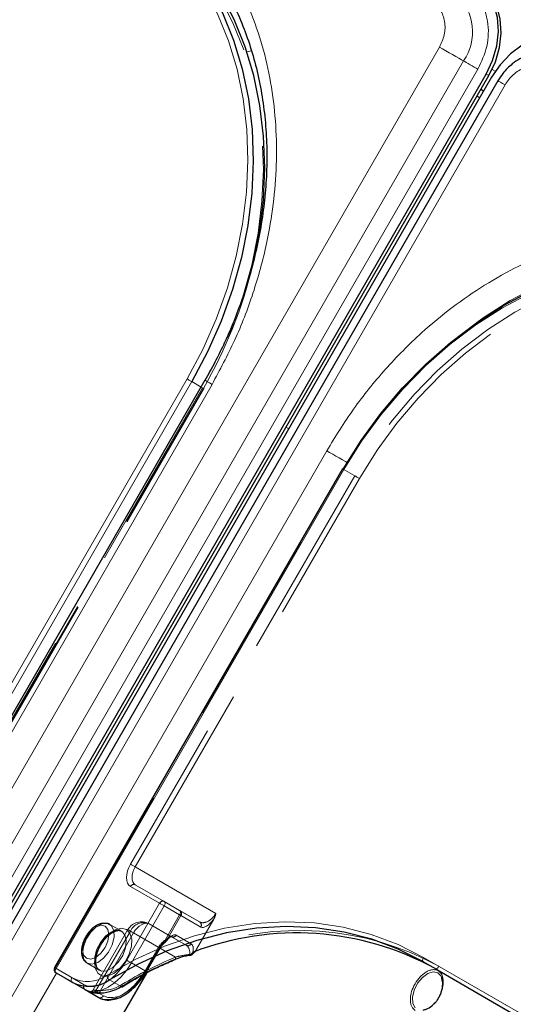
# Model space of a CAD drawing. Units: millimetres. Extents: x 0 to 210, y 0 to 297.
# Drawn here: x 169 to 172, y 150 to 157 of the extents above; entities that cross this region are included whole.
import ezdxf

# ---------------------------------------------------------------- set-up
doc = ezdxf.new("R2010")
doc.units = ezdxf.units.MM
doc.linetypes.add('HIDDEN', pattern=[1.905, 1.27, -0.635])

msp = doc.modelspace()

# ---------------------------------------------------------------- linework, layer by layer
at = {"color": 8, "linetype": 'Continuous', "lineweight": 18}
for p, q in [((165.62245, 145.98309), (171.74745, 156.5919)), ((170.50068, 156.56203), (170.5319, 156.56737)), ((165.77778, 145.8934), (171.90278, 156.50222)), ((171.99598, 156.44841), (165.87098, 145.8396)), ((172.08782, 156.4476), (172.10857, 156.43562)), ((172.04916, 156.41771), (172.06666, 156.4076)), ((172.17122, 156.34726), (166.04622, 145.73845)), ((172.03212, 156.30654), (172.01426, 156.31685)), ((166.7756, 148.34839), (170.2756, 154.41057)), ((168.25199, 151.2199), (170.11449, 154.44585)), ((170.14466, 154.42842), (168.28216, 151.20248)), ((170.20485, 154.39367), (170.14466, 154.42842)), ((170.75412, 154.13422), (170.77198, 154.12391)), ((167.51807, 147.91978), (171.01807, 153.98195)), ((171.12918, 153.86007), (169.26668, 150.63413)), ((171.64354, 150.70534), (172.88805, 149.9869)), ((172.88805, 149.95803), (171.64354, 150.67647)), ((171.71854, 150.63316), (171.64354, 150.67647)), ((169.26896, 150.60395), (167.66895, 147.83266)), ((168.10595, 147.5803), (169.85099, 150.6028)), ((169.85292, 150.60379), (168.10697, 147.57972)), ((169.26668, 150.63413), (169.36968, 150.57467)), ((169.36968, 150.5458), (169.26668, 150.60526)), ((169.47276, 150.48627), (169.36968, 150.5458)), ((169.61331, 150.5598), (169.68831, 150.51649)), ((169.54257, 150.44596), (169.49257, 150.47483)), ((169.54364, 150.47422), (169.57275, 150.4574))]:
    msp.add_line(p, q, dxfattribs=at)
at = {"color": 7, "linetype": 'Continuous', "lineweight": 25}
for p, q in [((165.92416, 145.80889), (172.04916, 156.41771)), ((165.94166, 145.79879), (172.06666, 156.4076)), ((172.08451, 156.3973), (165.95951, 145.78848)), ((172.12547, 156.37367), (166.00047, 145.76486)), ((172.03211, 156.30652), (172.01425, 156.31683)), ((172.00738, 156.2637), (171.98984, 156.27455)), ((170.22985, 154.43698), (166.72985, 148.3748)), ((171.12003, 153.86536), (169.25753, 150.63941)), ((169.26668, 150.60526), (169.45418, 150.49698)), ((171.71854, 150.63316), (172.89356, 149.95483)), ((169.45418, 150.49698), (169.54257, 150.44596))]:
    msp.add_line(p, q, dxfattribs=at)
at = {"color": 7, "linetype": 'HIDDEN', "lineweight": 18}
for p, q in [((170.21449, 154.3881), (168.76449, 151.87663)), ((168.76966, 151.87364), (170.21966, 154.38511)), ((168.77364, 151.87134), (170.22364, 154.38282)), ((170.21966, 154.38511), (170.20485, 154.39367)), ((170.22364, 154.38282), (170.21966, 154.38511)), ((169.26151, 150.63712), (171.12401, 153.86306)), ((171.12003, 153.86536), (171.12401, 153.86306)), ((171.12401, 153.86306), (171.19901, 153.81975)), ((171.19901, 153.81975), (169.74901, 151.30828)), ((169.77918, 151.29085), (171.22918, 153.80233)), ((170.30016, 150.9901), (169.77918, 151.29085)), ((169.74901, 151.16393), (169.93651, 151.05565)), ((169.77918, 151.17538), (170.19483, 150.93543)), ((169.96668, 151.0671), (169.77918, 151.17538)), ((169.93651, 151.05565), (169.72401, 150.68759)), ((169.75418, 150.67017), (169.96668, 151.03823)), ((170.06632, 151.00958), (169.96668, 151.0671)), ((169.96668, 151.03823), (170.06632, 150.98071)), ((170.06632, 150.98071), (169.97182, 150.81705)), ((169.98026, 150.81217), (170.07475, 150.97584)), ((170.19483, 150.93543), (170.06632, 151.00958)), ((170.07475, 150.97584), (170.20327, 150.90169)), ((169.69132, 150.87391), (169.61354, 150.91881)), ((170.10733, 150.78388), (169.86846, 150.92177)), ((169.86846, 150.92177), (170.01019, 150.83993)), ((170.2877, 150.95366), (170.17544, 150.75922)), ((169.73186, 150.88517), (169.50686, 150.49547)), ((169.74775, 150.87599), (169.52275, 150.48628)), ((169.55374, 150.49214), (169.76846, 150.86404)), ((169.93525, 150.76771), (169.74775, 150.87599)), ((169.76846, 150.86404), (170.0397, 150.70746)), ((170.01019, 150.83993), (170.10733, 150.78388)), ((170.14077, 150.79344), (170.04363, 150.84949)), ((169.93007, 150.7707), (169.84257, 150.61914)), ((169.84775, 150.61616), (169.93525, 150.76771)), ((169.85172, 150.61386), (169.93922, 150.76542)), ((169.46855, 150.66765), (169.54633, 150.62275)), ((169.84257, 150.61914), (169.75418, 150.67017)), ((172.98805, 149.92915), (171.74354, 150.64759)), ((169.25753, 150.63941), (169.26151, 150.63712)), ((169.44901, 150.52884), (169.26151, 150.63712)), ((169.83179, 150.59044), (169.84775, 150.61616)), ((169.5069, 150.49543), (169.52275, 150.48628)), ((169.52275, 150.48628), (169.54364, 150.47422))]:
    msp.add_line(p, q, dxfattribs=at)
at = {"color": 8, "linetype": 'Continuous', "lineweight": 18, "flags": 128}
for points in [[(170.11449, 154.44585), (170.21568, 154.6365), (170.30279, 154.8334), (170.37514, 155.03503), (170.43219, 155.23987), (170.47351, 155.44635), (170.49877, 155.65291), (170.50779, 155.85797), (170.50049, 156.05997), (170.47694, 156.25738), (170.43731, 156.44869), (170.38191, 156.63245), (170.31115, 156.80725), (170.22557, 156.97177), (170.12583, 157.12476), (170.01269, 157.26504), (169.887, 157.39156), (169.74972, 157.50335), (169.6019, 157.59957)], [(171.74745, 156.5919), (171.76683, 156.58071), (171.78802, 156.56848), (171.81014, 156.55571), (171.83225, 156.54294), (171.85342, 156.53072), (171.87276, 156.51955), (171.88944, 156.50992), (171.90278, 156.50222)], [(171.99598, 156.44841), (171.98435, 156.45512), (171.97163, 156.46246), (171.95836, 156.47012), (171.9451, 156.47778), (171.93239, 156.48511), (171.92079, 156.49181), (171.91078, 156.49759), (171.90278, 156.50222)], [(172.12547, 156.37367), (172.12641, 156.37312), (172.13159, 156.37013), (172.14108, 156.36466), (172.15448, 156.35692), (172.17122, 156.34726)], [(171.98924, 154.81123), (172.03079, 154.84065), (172.20562, 154.95211), (172.38602, 155.04776), (172.5706, 155.12687), (172.75798, 155.18883), (172.94671, 155.23318), (173.13537, 155.25958), (173.32252, 155.26783), (173.50673, 155.25786), (173.6866, 155.22975), (173.86076, 155.18371), (174.02789, 155.1201), (174.18672, 155.03939)], [(174.11677, 154.99318), (173.95953, 155.07308), (173.79407, 155.13606), (173.62165, 155.18163), (173.44358, 155.20946), (173.26121, 155.21933), (173.07594, 155.21117), (172.88916, 155.18504), (172.70232, 155.14113), (172.51682, 155.07978), (172.33408, 155.00147), (172.15549, 154.90677), (171.9824, 154.79643), (171.81614, 154.67126), (171.65798, 154.53224), (171.50911, 154.38041), (171.37066, 154.21693), (171.2437, 154.04304), (171.12918, 153.86007)], [(170.11449, 154.44585), (170.11817, 154.44372), (170.1222, 154.44139), (170.12641, 154.43896), (170.13065, 154.43652), (170.13474, 154.43415), (170.13853, 154.43196), (170.14189, 154.43003), (170.14466, 154.42842)], [(170.22985, 154.43698), (170.23141, 154.43608), (170.23703, 154.43283), (170.24654, 154.42735), (170.25956, 154.41983), (170.2756, 154.41057)], [(171.01807, 153.98195), (171.03651, 153.97131), (171.05665, 153.95968), (171.07771, 153.94752), (171.09887, 153.9353), (171.11934, 153.92349), (171.13831, 153.91253), (171.14936, 153.90615)], [(171.12918, 153.86007), (171.12598, 153.86193), (171.12337, 153.86343), (171.12147, 153.86453), (171.12035, 153.86518), (171.12003, 153.86536)], [(169.593, 150.58751), (169.77841, 150.69096), (169.96863, 150.77705), (170.16216, 150.84506), (170.35743, 150.89447), (170.55289, 150.92487), (170.74698, 150.93602), (170.93814, 150.92784), (171.12485, 150.90038), (171.3056, 150.85387), (171.47896, 150.78868), (171.64354, 150.70534)], [(171.64354, 150.67647), (171.64134, 150.67829), (171.63971, 150.68088), (171.6387, 150.68413), (171.63836, 150.68791), (171.6387, 150.69209), (171.63971, 150.6965), (171.64134, 150.70097), (171.64354, 150.70534)], [(169.26668, 150.63413), (169.26348, 150.63598), (169.26087, 150.63749), (169.25897, 150.63858), (169.25785, 150.63923), (169.25753, 150.63941)], [(169.26668, 150.63413), (169.26449, 150.62977), (169.26285, 150.62529), (169.26185, 150.62088), (169.26151, 150.61671), (169.26185, 150.61292), (169.26285, 150.60967), (169.26449, 150.60708), (169.26668, 150.60526)], [(169.57275, 150.4574), (169.60222, 150.44649), (169.63584, 150.44515), (169.67231, 150.45343), (169.71025, 150.47101), (169.74819, 150.49723), (169.78466, 150.53106), (169.81828, 150.57122), (169.83179, 150.59044)], [(171.76311, 150.571), (171.75798, 150.58394), (171.73718, 150.60622), (171.70723, 150.61253), (171.67219, 150.60201), (171.63677, 150.57609), (171.60578, 150.53826), (171.58339, 150.49364), (171.57262, 150.44824), (171.57494, 150.40821), (171.59002, 150.37895), (171.59002, 150.37895)], [(169.36968, 150.5458), (169.36748, 150.54763), (169.36585, 150.55021), (169.36484, 150.55346), (169.3645, 150.55725), (169.36484, 150.56143), (169.36585, 150.56584), (169.36748, 150.57031), (169.36968, 150.57467)], [(169.47276, 150.48627), (169.47723, 150.48425), (169.47867, 150.48381)]]:
    msp.add_lwpolyline(points, dxfattribs=at)
at = {"color": 7, "linetype": 'Continuous', "lineweight": 25, "flags": 128}
for points in [[(169.6269, 157.614), (169.77621, 157.51682), (169.91488, 157.4039), (170.04184, 157.2761), (170.15612, 157.13439), (170.25687, 156.97986), (170.34331, 156.81368), (170.41479, 156.63711), (170.47075, 156.4515), (170.51078, 156.25826), (170.53457, 156.05885), (170.54194, 155.85481), (170.53283, 155.64768), (170.50731, 155.43903), (170.46558, 155.23046), (170.40795, 155.02356), (170.33487, 154.81989), (170.24688, 154.621), (170.14466, 154.42842)], [(170.54167, 155.19173), (170.58231, 155.39572), (170.60783, 155.60437), (170.61694, 155.8115), (170.60957, 156.01554), (170.58578, 156.21494), (170.54575, 156.40819), (170.48979, 156.5938), (170.41831, 156.77037), (170.33187, 156.93655), (170.23112, 157.09108), (170.11684, 157.23279), (169.98988, 157.36058), (169.85121, 157.4735), (169.7019, 157.57069)], [(172.04916, 156.41771), (172.09114, 156.5061), (172.11792, 156.59895), (172.12847, 156.69267), (172.12238, 156.78367), (172.0999, 156.86845), (172.06187, 156.94375), (172.00978, 157.00668), (171.9456, 157.05482)], [(172.06666, 156.4076), (172.10864, 156.496), (172.13542, 156.58884), (172.14597, 156.68257), (172.13988, 156.77357), (172.1174, 156.85835), (172.07937, 156.93365), (172.02728, 156.99658), (171.9631, 157.04471)], [(172.68807, 156.62621), (172.61429, 156.6577), (172.53374, 156.67135), (172.44951, 156.66662), (172.36484, 156.6437), (172.28299, 156.60347), (172.2071, 156.54747), (172.14008, 156.47785), (172.08451, 156.3973)], [(171.12401, 153.86306), (171.23968, 154.04788), (171.36792, 154.22352), (171.50777, 154.38865), (171.65814, 154.54201), (171.81791, 154.68244), (171.98584, 154.80887), (172.16067, 154.92033), (172.34107, 155.01598), (172.52566, 155.09509), (172.71303, 155.15706), (172.90176, 155.20141), (173.09042, 155.22781), (173.27757, 155.23605), (173.46178, 155.22608), (173.64165, 155.19797), (173.81581, 155.15193), (173.98295, 155.08832), (174.14177, 155.00761)], [(171.64354, 150.67647), (171.48059, 150.75899), (171.30895, 150.82353), (171.12999, 150.86958), (170.94513, 150.89676), (170.75586, 150.90487), (170.56369, 150.89383), (170.37016, 150.86372), (170.17682, 150.81481), (169.98522, 150.74747), (169.79687, 150.66224), (169.61331, 150.5598)], [(171.76687, 150.54804), (171.76683, 150.5487), (171.76311, 150.571)], [(169.49257, 150.47483), (169.48826, 150.47733), (169.48443, 150.47953), (169.48112, 150.48145), (169.47834, 150.48305), (169.4761, 150.48435), (169.47442, 150.48532), (169.47331, 150.48596), (169.47276, 150.48627)]]:
    msp.add_lwpolyline(points, dxfattribs=at)
at = {"color": 7, "linetype": 'HIDDEN', "lineweight": 18, "flags": 128}
for points in [[(169.7019, 157.54182), (169.84972, 157.44561), (169.987, 157.33382), (170.11269, 157.2073), (170.22583, 157.06701), (170.32557, 156.91402), (170.41115, 156.7495), (170.48191, 156.5747), (170.53731, 156.39094), (170.57694, 156.19963), (170.60049, 156.00223), (170.60779, 155.80022), (170.59877, 155.59516), (170.57351, 155.3886), (170.53219, 155.18212), (170.47514, 154.97728), (170.45203, 154.9077), (170.40279, 154.77565), (170.34939, 154.65053), (170.31568, 154.57875), (170.21449, 154.3881)], [(174.21677, 154.9643), (174.05795, 155.04501), (173.89081, 155.10862), (173.71665, 155.15466), (173.53678, 155.18277), (173.35257, 155.19274), (173.16542, 155.1845), (172.97676, 155.1581), (172.78803, 155.11375), (172.60066, 155.05178), (172.41607, 154.97267), (172.23567, 154.87702), (172.06084, 154.76556), (171.89291, 154.63913), (171.73314, 154.4987), (171.58277, 154.34534), (171.44292, 154.18021), (171.31468, 154.00456), (171.19901, 153.81975)], [(171.22918, 153.80233), (171.3437, 153.98529), (171.47066, 154.15918), (171.60911, 154.32266), (171.75798, 154.47449), (171.91614, 154.61351), (172.0824, 154.73868), (172.25549, 154.84903), (172.43408, 154.94372), (172.61682, 155.02204), (172.80232, 155.08338), (172.98916, 155.12729), (173.17594, 155.15342), (173.36121, 155.16159), (173.54358, 155.15172), (173.72165, 155.12389), (173.89407, 155.07831), (174.05953, 155.01533), (174.21677, 154.93543)], [(170.21449, 154.3881), (170.21769, 154.38625), (170.2203, 154.38474), (170.2222, 154.38365), (170.22332, 154.383), (170.22364, 154.38282)], [(171.22918, 153.80233), (171.2255, 153.80446), (171.22147, 153.80678), (171.21726, 153.80921), (171.21302, 153.81166), (171.20893, 153.81402), (171.20514, 153.81621), (171.20178, 153.81815), (171.19901, 153.81975)], [(169.74901, 151.30828), (169.73801, 151.28646), (169.72985, 151.2641), (169.72482, 151.24205), (169.72312, 151.22116), (169.72482, 151.20223), (169.72985, 151.18598), (169.73801, 151.17305), (169.74901, 151.16393)], [(169.77918, 151.29085), (169.7755, 151.29298), (169.77147, 151.29531), (169.76726, 151.29774), (169.76302, 151.30018), (169.75893, 151.30255), (169.75514, 151.30474), (169.75178, 151.30667), (169.74901, 151.30828)], [(169.77918, 151.17538), (169.77039, 151.18267), (169.76386, 151.19302), (169.75983, 151.20601), (169.75847, 151.22116), (169.75983, 151.23787), (169.76386, 151.25551), (169.77039, 151.2734), (169.77918, 151.29085)], [(169.96668, 151.03823), (169.963, 151.04036), (169.95897, 151.04269), (169.95476, 151.04512), (169.95052, 151.04756), (169.94643, 151.04992), (169.94264, 151.05212), (169.93928, 151.05405), (169.93651, 151.05565)], [(169.96668, 151.03823), (169.96888, 151.04259), (169.97052, 151.04707), (169.97152, 151.05148), (169.97186, 151.05565), (169.97152, 151.05944), (169.97052, 151.06269), (169.96888, 151.06528), (169.96668, 151.0671)], [(170.06632, 151.00958), (170.06851, 151.00776), (170.07015, 151.00517), (170.07115, 151.00192), (170.07149, 150.99814), (170.07115, 150.99396), (170.07015, 150.98955), (170.06851, 150.98508), (170.06632, 150.98071)], [(170.07475, 150.97584), (170.07419, 150.97617), (170.07348, 150.97658), (170.07262, 150.97708), (170.07161, 150.97766), (170.07047, 150.97832), (170.0692, 150.97905), (170.06781, 150.97985), (170.06632, 150.98071)], [(169.46337, 150.69951), (169.44498, 150.72068), (169.43852, 150.75445), (169.44498, 150.79568), (169.46337, 150.83808), (169.4909, 150.87522), (169.52337, 150.90142), (169.55584, 150.91271), (169.58337, 150.90736), (169.60176, 150.88619), (169.60822, 150.85242), (169.60176, 150.81119), (169.58337, 150.76879), (169.55584, 150.73166), (169.52337, 150.70545), (169.4909, 150.69416), (169.46337, 150.69951)], [(169.46855, 150.66766), (169.49963, 150.66101), (169.53631, 150.67222), (169.57363, 150.69978), (169.60655, 150.73996), (169.63062, 150.78733), (169.64259, 150.8355), (169.64085, 150.87796), (169.62563, 150.90897), (169.59899, 150.92436), (169.56452, 150.92204), (169.52688, 150.90232), (169.49116, 150.86786), (169.46217, 150.82333), (169.44383, 150.77474), (169.43863, 150.72864), (169.44725, 150.69126), (169.46855, 150.66766)], [(169.76846, 150.86404), (169.77918, 150.88038), (169.7914, 150.89499), (169.80467, 150.90729), (169.81846, 150.91682), (169.83226, 150.92322), (169.84552, 150.92623), (169.85775, 150.92574), (169.86846, 150.92177)], [(169.72151, 150.88535), (169.6893, 150.89331), (169.65138, 150.88445), (169.61184, 150.85974), (169.57497, 150.82185), (169.54478, 150.77488), (169.52452, 150.72393), (169.5164, 150.67452), (169.5213, 150.63201), (169.53868, 150.60099), (169.56666, 150.58483), (169.60221, 150.58528), (169.64147, 150.6023), (169.6802, 150.63403), (169.7142, 150.67705), (169.73977, 150.72668), (169.75416, 150.77755), (169.75579, 150.82415), (169.7445, 150.86143), (169.72151, 150.88535)], [(169.69133, 150.8739), (169.71262, 150.8503), (169.72125, 150.81292), (169.71604, 150.76682), (169.69771, 150.71823), (169.66872, 150.67369), (169.63299, 150.63924), (169.59535, 150.61952), (169.56089, 150.6172), (169.53424, 150.63259), (169.51902, 150.6636), (169.51728, 150.70606), (169.52926, 150.75423), (169.55333, 150.8016), (169.58625, 150.84178), (169.62356, 150.86933), (169.66024, 150.88055), (169.69133, 150.8739)], [(169.76846, 150.86404), (169.75563, 150.87145), (169.74521, 150.87747), (169.7376, 150.88186), (169.73311, 150.88445), (169.73189, 150.88515), (169.734, 150.88393), (169.73935, 150.88084), (169.74775, 150.87599)], [(169.93525, 150.76771), (169.93735, 150.7665), (169.93869, 150.76573), (169.93922, 150.76542), (169.93891, 150.7656), (169.93779, 150.76625), (169.93589, 150.76734), (169.93328, 150.76885), (169.93007, 150.7707)], [(169.97182, 150.81705), (169.9734, 150.81339), (169.97444, 150.81014), (169.9749, 150.80744), (169.97476, 150.80539), (169.97402, 150.80406), (169.97272, 150.80351), (169.97091, 150.80376), (169.96865, 150.80479)], [(169.98026, 150.81217), (169.9797, 150.8125), (169.97899, 150.81291), (169.97812, 150.81341), (169.97711, 150.81399), (169.97597, 150.81465), (169.9747, 150.81538), (169.97331, 150.81618), (169.97182, 150.81705)], [(170.0368, 150.69159), (170.03778, 150.69217), (170.03913, 150.69384), (170.04002, 150.69632), (170.04042, 150.6995), (170.04031, 150.70326), (170.0397, 150.70746)], [(169.72401, 150.68759), (169.69454, 150.64266), (169.66092, 150.6025), (169.62444, 150.56866), (169.58651, 150.54245), (169.54857, 150.52486), (169.51209, 150.51658), (169.47847, 150.51793), (169.44901, 150.52884)], [(169.45418, 150.49698), (169.48633, 150.48508), (169.523, 150.48361), (169.5628, 150.49265), (169.60418, 150.51183), (169.64557, 150.54043), (169.68536, 150.57734), (169.72204, 150.62115), (169.75418, 150.67017)], [(169.75418, 150.67017), (169.7505, 150.6723), (169.74647, 150.67463), (169.74226, 150.67706), (169.73802, 150.6795), (169.73393, 150.68186), (169.73014, 150.68405), (169.72678, 150.68599), (169.72401, 150.68759)], [(171.74354, 150.64759), (171.74086, 150.6435), (171.73781, 150.63985), (171.73449, 150.63678), (171.73104, 150.63439), (171.72759, 150.63279), (171.72428, 150.63204), (171.72122, 150.63216), (171.71854, 150.63316)], [(169.84257, 150.61914), (169.81043, 150.57012), (169.77375, 150.52631), (169.73396, 150.4894), (169.69257, 150.4608), (169.65119, 150.44162), (169.61139, 150.43259), (169.57472, 150.43405), (169.54257, 150.44596)], [(169.84775, 150.61616), (169.84985, 150.61495), (169.85119, 150.61417), (169.85172, 150.61387), (169.85141, 150.61404), (169.85029, 150.61469), (169.84839, 150.61579), (169.84578, 150.61729), (169.84257, 150.61914)], [(169.69355, 150.51565), (169.69394, 150.51593), (169.69486, 150.51739), (169.69523, 150.51959), (169.69504, 150.52247), (169.69429, 150.5259), (169.693, 150.52976)], [(169.53639, 150.47546), (169.53892, 150.47451), (169.54154, 150.47451), (169.54415, 150.47547), (169.54665, 150.47735), (169.54894, 150.48008), (169.55093, 150.48354), (169.55256, 150.48762), (169.55374, 150.49214)]]:
    msp.add_lwpolyline(points, dxfattribs=at)
at = {"color": 8, "linetype": 'Continuous', "lineweight": 18}
for centre, radius, start, end in [((171.63257, 156.68955), 0.3288, 325.267008, 47.530503), ((170.13481, 150.73663), 0.01678, 262.487073, 310.2524), ((170.99284, 148.39415), 2.49121, 112.697458, 121.577759), ((169.47063, 150.76753), 0.21768, 242.369972, 304.207582), ((169.64989, 150.6079), 0.06043, 199.726573, 232.746737), ((169.50176, 150.49299), 0.02034, 243.160988, 306.590765), ((169.55182, 150.46708), 0.02306, 246.356929, 335.183701)]:
    msp.add_arc(centre, radius, start, end, dxfattribs=at)
at = {"color": 7, "linetype": 'HIDDEN', "lineweight": 18}
for centre, radius, start, end in [((167.62903, 155.88689), 2.99445, 329.899328, 346.576262), ((169.76994, 151.15425), 0.02306, 66.356929, 155.183701), ((169.95744, 151.04598), 0.02306, 66.356929, 155.183701), ((170.05366, 150.98849), 0.0246, 329.058586, 59.025228), ((169.81846, 150.83517), 0.1, 60.002688, 150), ((169.83147, 150.83728), 0.09224, 66.356929, 155.183701), ((170.18217, 150.91434), 0.0246, 329.058586, 59.025228), ((170.02212, 150.86144), 0.0246, 240.972464, 330.941789), ((170.83782, 148.99414), 1.88527, 61.286985, 110.56933), ((170.05798, 150.69745), 0.1474, 125.771296, 150.203339), ((170.03758, 150.70912), 0.11792, 125.771296, 150.203339), ((169.97035, 150.81579), 0.01113, 261.189189, 315.751598), ((169.95932, 150.82426), 0.025, 305.459341, 319.482737), ((169.97159, 150.81368), 0.0088, 319.950306, 350.11971), ((170.11926, 150.80539), 0.0246, 240.972464, 330.941789), ((171.01058, 148.3862), 2.51612, 112.697458, 121.577759), ((170.13343, 150.74758), 0.02384, 265.610634, 314.243798), ((170.17261, 150.72864), 0.04129, 186.725185, 195.146339), ((170.13524, 150.73551), 0.01565, 311.695376, 341.309904), ((169.28035, 150.62383), 0.02306, 144.814914, 233.648757), ((169.46785, 150.51555), 0.02306, 144.814914, 233.648757), ((169.56331, 150.73332), 0.24137, 267.729325, 302.502724), ((169.48525, 150.50793), 0.025, 254.744386, 330.008963), ((169.49731, 150.50081), 0.0293, 304.455733, 330.264202)]:
    msp.add_arc(centre, radius, start, end, dxfattribs=at)
at = {"color": 7, "linetype": 'Continuous', "lineweight": 25}
for centre, radius, start, end in [((170.82183, 149.00198), 1.86141, 61.201077, 110.981184), ((170.12258, 150.71825), 0.01018, 357.740373, 9.85294), ((170.12913, 150.74259), 0.025, 278.342022, 311.350673), ((170.03499, 150.69704), 0.00574, 233.384059, 288.355064), ((169.27918, 150.62691), 0.025, 150, 239.994624), ((169.4798, 150.75619), 0.23747, 242.369972, 304.207582), ((169.54682, 150.73856), 0.26331, 267.729325, 302.502724), ((169.69164, 150.52049), 0.00521, 230.214337, 291.526384)]:
    msp.add_arc(centre, radius, start, end, dxfattribs=at)
at = {"color": 7, "linetype": 'HIDDEN', "lineweight": 18}
for centre, major_axis, ratio, start_param, end_param in [((170.24483, 151.02203), (0.05001, 0.0866), 0.6389139, 3.1417806, 4.712577), ((170.26577, 151.00994), (0.06251, 0.10825), 0.3956548, 3.141711, 4.4053897), ((169.96019, 150.75332), (0.05, 0.0866), 0.2108737, 0.0000996, 1.0609974), ((169.98113, 150.74124), (0.0625, 0.10825), 0.3319938, 0.0000941, 1.060992), ((170.05733, 150.69727), (0.05001, 0.0866), 0.6389139, 5.3574038, 6.2833733), ((170.07827, 150.68518), (0.06251, 0.10825), 0.3956548, 5.3573342, 6.2833037), ((169.75916, 148.87775), (1.26257, 2.18667), 0.3319938, 0.7628748, 0.7772316)]:
    msp.add_ellipse(centre, major_axis=major_axis, ratio=ratio, start_param=start_param, end_param=end_param, dxfattribs=at)
at = {"color": 8, "linetype": 'Continuous', "lineweight": 18}
msp.add_ellipse((169.73822, 148.88983), major_axis=(1.25007, 2.16502), ratio=0.327149, start_param=0.7607479, end_param=0.7772318, dxfattribs=at)
for points, knots in [([(170.2756, 154.41057), (170.3263, 154.50452), (170.42926, 154.69533), (170.54712, 155.0024), (170.62822, 155.29866), (170.67518, 155.57656), (170.69524, 155.8316), (170.6918, 156.08484), (170.66397, 156.3334), (170.61246, 156.57296), (170.53796, 156.79926), (170.44214, 157.01034), (170.31554, 157.22243), (170.15314, 157.42633), (169.95494, 157.61352), (169.80552, 157.7086), (169.73195, 157.75542)], [0, 0, 0, 0, 0.07763118, 0.15766967, 0.23995137, 0.30428233, 0.36860691, 0.43430672, 0.50000001, 0.56569982, 0.63139311, 0.69572408, 0.76004865, 0.84233601, 0.92237169, 1, 1, 1, 1]), ([(171.908, 156.98969), (171.94295, 156.96296), (171.99671, 156.92184), (172.04015, 156.8356), (172.06086, 156.76034), (172.0656, 156.67902), (172.05361, 156.57175), (172.01868, 156.497), (171.99598, 156.44841)], [0, 0, 0, 0, 0.2394568, 0.3683607, 0.5, 0.6316393, 0.7605432, 1, 1, 1, 1]), ([(171.74745, 156.5919), (171.7595, 156.61768), (171.77803, 156.65733), (171.78439, 156.71424), (171.78188, 156.75738), (171.77089, 156.7973), (171.74784, 156.84306), (171.71932, 156.86487), (171.70078, 156.87905)], [0, 0, 0, 0, 0.2394568, 0.3683607, 0.5, 0.6316393, 0.7605432, 1, 1, 1, 1]), ([(172.44324, 156.45043), (172.42169, 156.4594), (172.38854, 156.47319), (172.33739, 156.47027), (172.29732, 156.45982), (172.2587, 156.44042), (172.2126, 156.40646), (172.18752, 156.37058), (172.17122, 156.34726)], [0, 0, 0, 0, 0.2394568, 0.3683607, 0.5, 0.6316393, 0.7605432, 1, 1, 1, 1]), ([(171.01807, 153.98195), (171.07408, 154.07283), (171.18784, 154.25739), (171.39484, 154.51301), (171.61086, 154.73138), (171.82806, 154.91101), (172.0389, 155.05591), (172.25995, 155.17956), (172.48911, 155.27975), (172.72235, 155.35494), (172.95558, 155.40358), (173.18631, 155.42616), (173.43329, 155.42258), (173.69109, 155.38391), (173.95232, 155.30588), (174.10939, 155.22404), (174.18672, 155.18374)], [0, 0, 0, 0, 0.0776283, 0.157664, 0.2399513, 0.3042759, 0.3686069, 0.4343002, 0.5, 0.5656933, 0.6313931, 0.6957177, 0.7600486, 0.8423303, 0.9223688, 1, 1, 1, 1]), ([(171.59083, 150.36188), (171.58227, 150.36913), (171.56904, 150.38032), (171.56055, 150.40657), (171.55806, 150.43017), (171.55998, 150.45635), (171.56811, 150.49162), (171.58717, 150.53548), (171.61562, 150.5739), (171.64209, 150.59858), (171.66379, 150.61333), (171.68548, 150.62297), (171.71246, 150.62874), (171.72877, 150.62288), (171.73933, 150.61908)], [0, 0, 0, 0, 0.1197215, 0.1848319, 0.25, 0.3151104, 0.3802785, 0.5, 0.6197215, 0.6848319, 0.75, 0.8151104, 0.8802785, 1, 1, 1, 1]), ([(171.73933, 150.61908), (171.74791, 150.61183), (171.76115, 150.60064), (171.76958, 150.57439), (171.77226, 150.55078), (171.76965, 150.52466), (171.76712, 150.50607), (171.7631, 150.49687), (171.76307, 150.49682)], [0, 0, 0, 0, 0.314512, 0.4855591, 0.6567576, 0.8278048, 0.9990034, 1, 1, 1, 1]), ([(169.47276, 150.48627), (169.4728, 150.48626), (169.47312, 150.48611), (169.47956, 150.48373), (169.50127, 150.47851), (169.52463, 150.47648), (169.53639, 150.47546)], [0, 0, 0, 0, 0.041691, 0.3486368, 0.6722483, 1, 1, 1, 1])]:
    msp.add_open_spline(points, degree=3, knots=knots, dxfattribs=at)
at = {"color": 7, "linetype": 'Continuous', "lineweight": 25}
for points, knots in [([(169.90724, 157.49256), (169.94194, 157.46533), (170.01999, 157.40406), (170.13012, 157.29249), (170.23501, 157.16562), (170.32585, 157.03161), (170.40325, 156.89357), (170.46985, 156.74762), (170.52533, 156.59464), (170.56944, 156.43549), (170.60196, 156.27109), (170.62277, 156.10242), (170.6318, 155.93049), (170.62907, 155.75638), (170.61472, 155.5813), (170.58903, 155.40664), (170.55254, 155.2342), (170.50646, 155.06697), (170.45352, 154.91075), (170.40042, 154.77752), (170.34774, 154.66048), (170.29355, 154.55052), (170.25155, 154.47566), (170.22971, 154.43673)], [0, 0, 0, 0, 0.0449872, 0.1012004, 0.1580966, 0.2094281, 0.2606233, 0.3116814, 0.3626083, 0.4134101, 0.4640899, 0.5146453, 0.5650646, 0.6153212, 0.6653633, 0.7150927, 0.7643136, 0.8125919, 0.8587593, 0.9000347, 0.9300538, 0.9636278, 1, 1, 1, 1]), ([(172.56416, 156.52337), (172.54908, 156.53135), (172.51334, 156.55024), (172.4518, 156.56121), (172.38564, 156.55936), (172.32343, 156.54407), (172.26698, 156.51805), (172.22188, 156.48705), (172.18577, 156.45426), (172.15372, 156.41838), (172.13548, 156.38951), (172.12548, 156.3737)], [0, 0, 0, 0, 0.1025724, 0.2430316, 0.3695198, 0.4956096, 0.617907, 0.7291132, 0.8081733, 0.8949181, 1, 1, 1, 1]), ([(170.03157, 150.69243), (170.05494, 150.70088), (170.08725, 150.71255), (170.12279, 150.71838), (170.13261, 150.71999)], [0, 0, 0, 0, 0.7235213, 1, 1, 1, 1]), ([(170.14565, 150.72382), (170.14757, 150.72551), (170.15453, 150.73163), (170.16144, 150.73761), (170.16644, 150.74194)], [0, 0, 0, 0, 0.2763701, 1, 1, 1, 1]), ([(170.15533, 150.73997), (170.15541, 150.73995), (170.15605, 150.73977), (170.15872, 150.73923), (170.16274, 150.73931), (170.16523, 150.74131), (170.16628, 150.74215)], [0, 0, 0, 0, 0.0173858, 0.1520466, 0.6420303, 1, 1, 1, 1]), ([(169.69357, 150.51566), (169.72171, 150.53246), (169.80354, 150.58131), (169.91823, 150.64031), (170.00547, 150.67804), (170.03682, 150.6916)], [0, 0, 0, 0, 0.2514255, 0.7310385, 1, 1, 1, 1]), ([(169.54257, 150.44596), (169.55014, 150.44222), (169.57051, 150.43216), (169.60895, 150.42755), (169.6563, 150.43564), (169.70568, 150.4577), (169.75495, 150.49292), (169.80123, 150.53956), (169.83279, 150.58205), (169.84812, 150.60781), (169.85172, 150.61386)], [0, 0, 0, 0, 0.0818149, 0.2202154, 0.3606761, 0.5064365, 0.6555138, 0.805031, 0.9542133, 1, 1, 1, 1]), ([(171.74325, 150.44536), (171.74341, 150.44563), (171.74458, 150.44767), (171.74805, 150.45399), (171.75434, 150.46704), (171.76203, 150.48796), (171.76805, 150.51665), (171.76885, 150.5466), (171.76433, 150.56551), (171.76248, 150.57326)], [0, 0, 0, 0, 0.0069881, 0.0521788, 0.1594431, 0.3275912, 0.5460747, 0.8138733, 1, 1, 1, 1]), ([(169.4787, 150.48384), (169.47869, 150.48385), (169.4786, 150.48387), (169.48052, 150.4833), (169.48737, 150.48135), (169.50681, 150.47729), (169.53275, 150.47453), (169.55036, 150.47393), (169.55465, 150.47379)], [0, 0, 0, 0, 0.0122877, 0.078955, 0.2523151, 0.5538067, 0.8911769, 1, 1, 1, 1]), ([(171.64211, 150.36474), (171.64846, 150.36657), (171.66784, 150.37215), (171.69195, 150.3868), (171.71154, 150.40403), (171.72205, 150.41537), (171.72886, 150.42378), (171.73338, 150.42993), (171.73642, 150.43436), (171.73849, 150.43754), (171.73992, 150.4398), (171.74092, 150.44142), (171.74161, 150.44257), (171.74209, 150.44338), (171.74243, 150.44396), (171.74281, 150.44459), (171.74307, 150.44504), (171.74325, 150.44536)], [0, 0, 0, 0, 0.1545727, 0.4720027, 0.6295789, 0.7391856, 0.8159847, 0.8700287, 0.9081489, 0.9350701, 0.9540943, 0.9675421, 0.9770496, 0.9837719, 0.9885251, 0.9918861, 1, 1, 1, 1])]:
    msp.add_open_spline(points, degree=3, knots=knots, dxfattribs=at)
at = {"color": 7, "linetype": 'HIDDEN', "lineweight": 18}
for points, knots in [([(170.2877, 150.95366), (170.29172, 150.96202), (170.29734, 150.97373), (170.29964, 150.98629), (170.30014, 150.98995), (170.30016, 150.9901)], [0, 0, 0, 0, 0.7061267, 0.9885586, 1, 1, 1, 1]), ([(169.61473, 150.91806), (169.61469, 150.9181), (169.60693, 150.92571), (169.58352, 150.92914), (169.55064, 150.92515), (169.51641, 150.9072), (169.48374, 150.87741), (169.45604, 150.83783), (169.43707, 150.79338), (169.4291, 150.74838), (169.43389, 150.70955), (169.44868, 150.68181), (169.46293, 150.67166), (169.46855, 150.66766)], [0, 0, 0, 0, 0.0005393, 0.0982688, 0.192956, 0.2940402, 0.4019208, 0.5106136, 0.6195288, 0.7297504, 0.8427457, 0.9379801, 1, 1, 1, 1]), ([(169.54685, 150.62373), (169.54505, 150.62441), (169.53775, 150.62717), (169.52924, 150.64109), (169.52224, 150.66978), (169.52489, 150.70835), (169.5378, 150.75198), (169.55995, 150.79511), (169.58901, 150.83293), (169.62145, 150.8612), (169.65281, 150.87693), (169.677, 150.87999), (169.68681, 150.87582), (169.69133, 150.8739)], [0, 0, 0, 0, 0.0319791, 0.1298969, 0.2230055, 0.3225566, 0.4220023, 0.5222708, 0.6228195, 0.722534, 0.8205506, 0.9174212, 1, 1, 1, 1]), ([(169.93922, 150.76542), (169.94266, 150.77087), (169.95214, 150.78593), (169.96538, 150.7969), (169.97382, 150.8039)], [0, 0, 0, 0, 0.3619023, 1, 1, 1, 1]), ([(170.13161, 150.7238), (170.12276, 150.72301), (170.09049, 150.72013), (170.06106, 150.71279), (170.0397, 150.70746)], [0, 0, 0, 0, 0.2741502, 1, 1, 1, 1]), ([(170.16628, 150.74215), (170.16666, 150.74237), (170.16857, 150.74349), (170.16946, 150.74601), (170.17017, 150.74803)], [0, 0, 0, 0, 0.1992942, 1, 1, 1, 1]), ([(170.17544, 150.75922), (170.17447, 150.75748), (170.17268, 150.75427), (170.17094, 150.7504), (170.17035, 150.74859), (170.17017, 150.74803)], [0, 0, 0, 0, 0.4501732, 0.832093, 1, 1, 1, 1]), ([(169.50614, 150.49513), (169.50539, 150.49373), (169.50346, 150.49014), (169.4984, 150.48644), (169.49271, 150.48388), (169.48762, 150.48294), (169.48363, 150.48294), (169.48095, 150.48332), (169.47965, 150.4836), (169.47901, 150.48376), (169.47866, 150.48386), (169.47869, 150.48385), (169.4787, 150.48384)], [0, 0, 0, 0, 0.12591839, 0.3222144, 0.48547737, 0.62296245, 0.73280333, 0.80723579, 0.84994549, 0.88869344, 0.94314335, 1, 1, 1, 1]), ([(169.55374, 150.49214), (169.54471, 150.49208), (169.5268, 150.49195), (169.51071, 150.49444), (169.5067, 150.49558), (169.50688, 150.49545), (169.5069, 150.49543)], [0, 0, 0, 0, 0.3263621, 0.6471429, 0.9572429, 1, 1, 1, 1])]:
    msp.add_open_spline(points, degree=3, knots=knots, dxfattribs=at)

doc.saveas('drawing.dxf')
